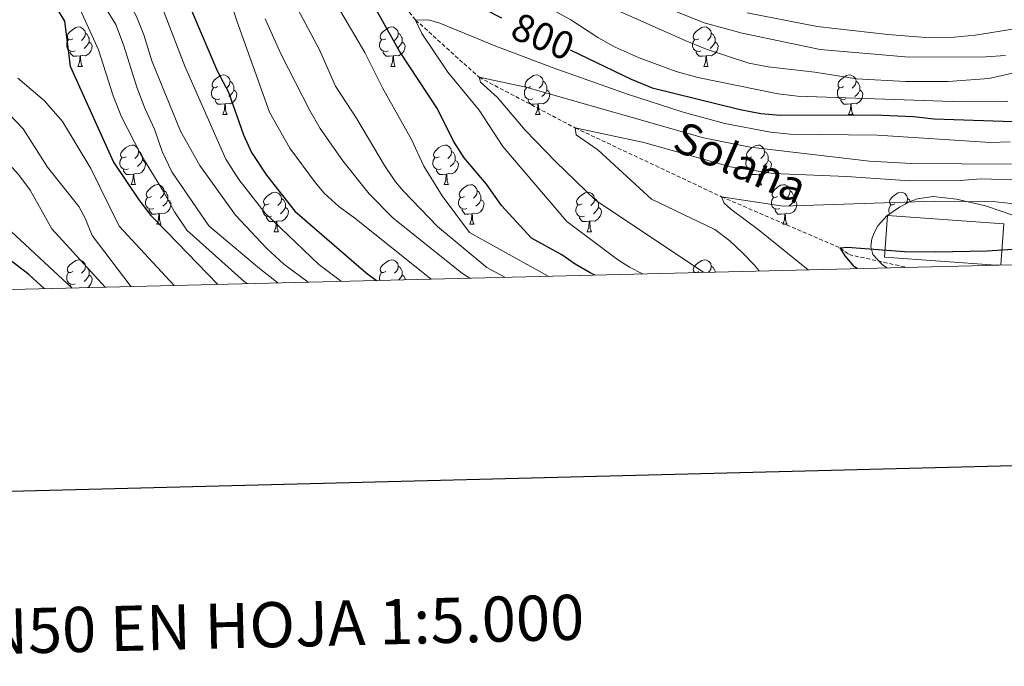
# Model space of a CAD drawing. Units: metres. Extents: x 667564 to 672091, y 4746274 to 4749353.
# Drawn here: x 668660 to 668910, y 4746597 to 4746761 of the extents above; entities that cross this region are included whole.
import ezdxf
from ezdxf.enums import TextEntityAlignment as Align

# ---------------------------------------------------------------- set-up
doc = ezdxf.new("R2010")
doc.units = ezdxf.units.M
doc.header["$MEASUREMENT"] = 0
doc.linetypes.add('TRAZOSX2', pattern=[1.5, 1, -0.5])
for name, color, linetype, lineweight in [('Level 11', 142, 'Continuous', 13), ('Level 15', 1, 'Continuous', 0), ('Level 35', 92, 'Continuous', 0), ('Level 36', 19, 'Continuous', 40), ('Level 4', 36, 'Continuous', 30), ('Level 41', 39, 'Continuous', 0), ('Level 43', 142, 'Continuous', 0), ('Level 5', 36, 'Continuous', 0), ('Level 52', 1, 'Continuous', 13), ('Level 61', 19, 'Continuous', 0), ('Level 63', 7, 'Continuous', 0)]:
    doc.layers.add(name, color=color, linetype=linetype, lineweight=lineweight)
doc.styles.add('Arial', font='ARIAL.TTF', dxfattribs={"height": 0.2})

msp = doc.modelspace()

# ---------------------------------------------------------------- linework, layer by layer
at = {"layer": 'Level 11', "color": 142, "linetype": 'TRAZOSX2', "lineweight": 13}
msp.add_polyline3d([(668504.98, 4746884.8, 851.7), (668515.94, 4746881.77, 850), (668562.01, 4746868.7, 845), (668593.81, 4746857.9, 840), (668615.25, 4746847.99, 835), (668640.21, 4746835.85, 830), (668663.7, 4746825.99, 825), (668678.06, 4746822.67, 820), (668695.04, 4746817.03, 815), (668715.36, 4746807.91, 810), (668734.36, 4746791.54, 805), (668746.63, 4746777.9, 800), (668760.72, 4746760.94, 795), (668776.81, 4746746.43, 790), (668801.14, 4746733.63, 785), (668838.23, 4746716.19, 780), (668868.35, 4746703.21, 775), (668870.55, 4746701.54, 775), (668885.14, 4746698.31, 772.59)], dxfattribs=at)
at = {"layer": 'Level 15', "linetype": 'Continuous', "lineweight": 13}
msp.add_polyline3d([(668907.75, 4746698.87, 777.58), (668879.54, 4746700.92, 778.39), (668880.3, 4746711.44, 779.24), (668909.78, 4746709.3, 778.39), (668909.03, 4746698.9, 777.56)], dxfattribs=at)
at = {"layer": 'Level 35', "color": 92, "linetype": 'Continuous', "lineweight": 0, "ltscale": 0.5}
msp.add_polyline3d([(668915.84, 4746710.24, 785.75), (668905.14, 4746713.91, 786.08), (668897.84, 4746715.54, 786.44), (668891.86, 4746716.21, 786.04), (668887.94, 4746715.69, 785.92), (668886.07, 4746714.98, 785.92), (668883.37, 4746713.57, 785.88), (668880.12, 4746711.31, 785.7), (668877.88, 4746708.79, 785.6), (668876.9, 4746707.04, 785.55), (668876.32, 4746705.56, 785.48), (668876.09, 4746703.59, 785.21), (668876.6, 4746701.58, 784.79), (668878.95, 4746699.01, 784.36), (668880.14, 4746698.19, 784.22)], dxfattribs=at)
at = {"layer": 'Level 36', "color": 92, "linetype": 'Continuous', "lineweight": 0}
for points in [[(668673.82, 4746756.21), (668673.29, 4746755.95), (668672.76, 4746756), (668672.49, 4746756.37), (668672.44, 4746756.8), (668672.6, 4746757.32), (668673.08, 4746757.91), (668673.71, 4746758.44), (668674.61, 4746759.03), (668675.36, 4746759.19), (668675.78, 4746759.13), (668676.31, 4746758.82), (668676.84, 4746758.23), (668677, 4746757.59), (668676.89, 4746756.74), (668676.47, 4746756.21), (668676.05, 4746755.79)], [(668677, 4746757.59), (668677.48, 4746757.28), (668677.79, 4746756.64), (668677.95, 4746756.32), (668677.95, 4746755.74), (668677.95, 4746755.31), (668677.58, 4746754.62), (668677.16, 4746754.14), (668676.68, 4746753.72)], [(668753.14, 4746756.21), (668752.62, 4746755.95), (668752.08, 4746756), (668751.82, 4746756.37), (668751.76, 4746756.8), (668751.92, 4746757.32), (668752.4, 4746757.91), (668753.04, 4746758.44), (668753.94, 4746759.03), (668754.68, 4746759.19), (668755.11, 4746759.13), (668755.64, 4746758.82), (668756.17, 4746758.23), (668756.33, 4746757.59), (668756.22, 4746756.74), (668755.8, 4746756.21), (668755.38, 4746755.79)], [(668756.33, 4746757.59), (668756.8, 4746757.28), (668757.12, 4746756.64), (668757.28, 4746756.32), (668757.28, 4746755.74), (668757.28, 4746755.31), (668756.91, 4746754.62), (668756.49, 4746754.14), (668756.01, 4746753.72)], [(668832.47, 4746756.21), (668831.94, 4746755.95), (668831.41, 4746756), (668831.15, 4746756.37), (668831.09, 4746756.8), (668831.25, 4746757.32), (668831.73, 4746757.91), (668832.37, 4746758.44), (668833.27, 4746759.03), (668834.01, 4746759.19), (668834.44, 4746759.13), (668834.97, 4746758.82), (668835.5, 4746758.23), (668835.66, 4746757.59), (668835.55, 4746756.74), (668835.12, 4746756.21), (668834.7, 4746755.79)], [(668835.66, 4746757.59), (668836.13, 4746757.28), (668836.45, 4746756.64), (668836.61, 4746756.32), (668836.61, 4746755.74), (668836.61, 4746755.31), (668836.24, 4746754.62), (668835.82, 4746754.14), (668835.34, 4746753.72)], [(668674.4, 4746753.13), (668673.98, 4746752.97), (668673.39, 4746753.03), (668672.92, 4746753.24), (668672.49, 4746753.67), (668672.28, 4746754.25), (668672.28, 4746754.67), (668672.33, 4746755.26), (668672.76, 4746755.95)], [(668677.95, 4746755.31), (668678.41, 4746755.06), (668678.75, 4746754.45), (668678.64, 4746753.72), (668678.43, 4746753.08), (668677.85, 4746752.34), (668677.05, 4746751.86), (668676.2, 4746751.97), (668675.77, 4746751.84)], [(668753.73, 4746753.13), (668753.3, 4746752.97), (668752.72, 4746753.03), (668752.24, 4746753.24), (668751.82, 4746753.67), (668751.6, 4746754.25), (668751.6, 4746754.67), (668751.66, 4746755.26), (668752.08, 4746755.95)], [(668757.28, 4746755.31), (668757.74, 4746755.06), (668758.08, 4746754.45), (668757.97, 4746753.72), (668757.76, 4746753.08), (668757.18, 4746752.34), (668756.38, 4746751.86), (668755.53, 4746751.97), (668755.1, 4746751.84)], [(668833.06, 4746753.13), (668832.63, 4746752.97), (668832.05, 4746753.03), (668831.57, 4746753.24), (668831.15, 4746753.67), (668830.93, 4746754.25), (668830.93, 4746754.67), (668830.99, 4746755.26), (668831.41, 4746755.95)], [(668836.61, 4746755.31), (668837.06, 4746755.06), (668837.41, 4746754.45), (668837.3, 4746753.72), (668837.09, 4746753.08), (668836.5, 4746752.34), (668835.71, 4746751.86), (668834.86, 4746751.97), (668834.43, 4746751.84)], [(668675.66, 4746751.84), (668674.77, 4746751.75), (668673.93, 4746751.75), (668673.5, 4746752.18), (668673.18, 4746752.66), (668673.18, 4746752.97)], [(668754.99, 4746751.84), (668754.1, 4746751.75), (668753.26, 4746751.75), (668752.83, 4746752.18), (668752.51, 4746752.66), (668752.51, 4746752.97)], [(668834.32, 4746751.84), (668833.43, 4746751.75), (668832.58, 4746751.75), (668832.16, 4746752.18), (668831.84, 4746752.66), (668831.84, 4746752.97)], [(668675.12, 4746749.15), (668675.55, 4746750.31), (668675.66, 4746751.84), (668675.77, 4746751.84), (668675.81, 4746751.25), (668675.84, 4746750.57), (668675.91, 4746749.95), (668676.03, 4746749.55), (668676.24, 4746749.15)], [(668754.44, 4746749.15), (668754.88, 4746750.31), (668754.99, 4746751.84), (668755.1, 4746751.84), (668755.14, 4746751.25), (668755.17, 4746750.57), (668755.24, 4746749.95), (668755.36, 4746749.55), (668755.57, 4746749.15)], [(668833.77, 4746749.15), (668834.21, 4746750.31), (668834.32, 4746751.84), (668834.43, 4746751.84), (668834.46, 4746751.25), (668834.5, 4746750.57), (668834.57, 4746749.95), (668834.68, 4746749.55), (668834.9, 4746749.15)], [(668675.12, 4746749.15), (668676.24, 4746749.15)], [(668710.51, 4746744.07), (668709.98, 4746743.81), (668709.45, 4746743.86), (668709.18, 4746744.23), (668709.13, 4746744.66), (668709.29, 4746745.18), (668709.77, 4746745.77), (668710.4, 4746746.3), (668711.3, 4746746.89), (668712.05, 4746747.05), (668712.47, 4746746.99), (668713, 4746746.68), (668713.53, 4746746.09), (668713.69, 4746745.45), (668713.58, 4746744.6), (668713.16, 4746744.07), (668712.74, 4746743.65)], [(668754.44, 4746749.15), (668755.57, 4746749.15)], [(668789.84, 4746744.07), (668789.3, 4746743.81), (668788.78, 4746743.86), (668788.51, 4746744.23), (668788.46, 4746744.66), (668788.62, 4746745.18), (668789.1, 4746745.77), (668789.73, 4746746.3), (668790.63, 4746746.89), (668791.38, 4746747.05), (668791.8, 4746746.99), (668792.33, 4746746.68), (668792.86, 4746746.09), (668793.02, 4746745.45), (668792.91, 4746744.6), (668792.48, 4746744.07), (668792.06, 4746743.65)], [(668833.77, 4746749.15), (668834.9, 4746749.15)], [(668869.16, 4746744.07), (668868.63, 4746743.81), (668868.1, 4746743.86), (668867.84, 4746744.23), (668867.78, 4746744.66), (668867.94, 4746745.18), (668868.42, 4746745.77), (668869.06, 4746746.3), (668869.96, 4746746.89), (668870.7, 4746747.05), (668871.13, 4746746.99), (668871.66, 4746746.68), (668872.19, 4746746.09), (668872.35, 4746745.45), (668872.24, 4746744.6), (668871.81, 4746744.07), (668871.39, 4746743.65)], [(668713.69, 4746745.45), (668714.17, 4746745.14), (668714.48, 4746744.5), (668714.64, 4746744.18), (668714.64, 4746743.6), (668714.64, 4746743.17), (668714.27, 4746742.48), (668713.85, 4746742), (668713.37, 4746741.58)], [(668793.02, 4746745.45), (668793.5, 4746745.14), (668793.81, 4746744.5), (668793.97, 4746744.18), (668793.97, 4746743.6), (668793.97, 4746743.17), (668793.6, 4746742.48), (668793.18, 4746742), (668792.7, 4746741.58)], [(668872.35, 4746745.45), (668872.82, 4746745.14), (668873.14, 4746744.5), (668873.3, 4746744.18), (668873.3, 4746743.6), (668873.3, 4746743.17), (668872.93, 4746742.48), (668872.51, 4746742), (668872.03, 4746741.58)], [(668711.09, 4746740.99), (668710.67, 4746740.83), (668710.08, 4746740.89), (668709.61, 4746741.1), (668709.18, 4746741.53), (668708.97, 4746742.11), (668708.97, 4746742.53), (668709.02, 4746743.12), (668709.45, 4746743.81)], [(668714.64, 4746743.17), (668715.1, 4746742.92), (668715.44, 4746742.31), (668715.33, 4746741.58), (668715.12, 4746740.94), (668714.54, 4746740.2), (668713.74, 4746739.72), (668712.89, 4746739.83), (668712.46, 4746739.7)], [(668790.42, 4746740.99), (668790, 4746740.83), (668789.41, 4746740.89), (668788.94, 4746741.1), (668788.51, 4746741.53), (668788.3, 4746742.11), (668788.3, 4746742.53), (668788.35, 4746743.12), (668788.78, 4746743.81)], [(668793.97, 4746743.17), (668794.42, 4746742.92), (668794.77, 4746742.31), (668794.66, 4746741.58), (668794.45, 4746740.94), (668793.86, 4746740.2), (668793.07, 4746739.72), (668792.22, 4746739.83), (668791.79, 4746739.7)], [(668869.75, 4746740.99), (668869.32, 4746740.83), (668868.74, 4746740.89), (668868.26, 4746741.1), (668867.84, 4746741.53), (668867.62, 4746742.11), (668867.62, 4746742.53), (668867.68, 4746743.12), (668868.1, 4746743.81)], [(668873.3, 4746743.17), (668873.75, 4746742.92), (668874.1, 4746742.31), (668873.99, 4746741.58), (668873.78, 4746740.94), (668873.19, 4746740.2), (668872.4, 4746739.72), (668871.55, 4746739.83), (668871.12, 4746739.7)], [(668712.35, 4746739.7), (668711.46, 4746739.61), (668710.62, 4746739.61), (668710.19, 4746740.04), (668709.87, 4746740.52), (668709.87, 4746740.83)], [(668711.81, 4746737.01), (668712.24, 4746738.17), (668712.35, 4746739.7), (668712.46, 4746739.7), (668712.5, 4746739.11), (668712.53, 4746738.43), (668712.6, 4746737.81), (668712.72, 4746737.41), (668712.93, 4746737.01)], [(668791.68, 4746739.7), (668790.79, 4746739.61), (668789.94, 4746739.61), (668789.52, 4746740.04), (668789.2, 4746740.52), (668789.2, 4746740.83)], [(668791.14, 4746737.01), (668791.57, 4746738.17), (668791.68, 4746739.7), (668791.79, 4746739.7), (668791.82, 4746739.11), (668791.86, 4746738.43), (668791.93, 4746737.81), (668792.04, 4746737.41), (668792.26, 4746737.01)], [(668871.01, 4746739.7), (668870.12, 4746739.61), (668869.27, 4746739.61), (668868.85, 4746740.04), (668868.53, 4746740.52), (668868.53, 4746740.83)], [(668870.46, 4746737.01), (668870.9, 4746738.17), (668871.01, 4746739.7), (668871.12, 4746739.7), (668871.15, 4746739.11), (668871.19, 4746738.43), (668871.26, 4746737.81), (668871.37, 4746737.41), (668871.59, 4746737.01)], [(668711.81, 4746737.01), (668712.93, 4746737.01)], [(668791.14, 4746737.01), (668792.26, 4746737.01)], [(668870.46, 4746737.01), (668871.59, 4746737.01)], [(668687.32, 4746726.31), (668686.79, 4746726.04), (668686.26, 4746726.1), (668686, 4746726.47), (668685.94, 4746726.89), (668686.1, 4746727.41), (668686.58, 4746728.01), (668687.22, 4746728.53), (668688.12, 4746729.12), (668688.86, 4746729.28), (668689.29, 4746729.23), (668689.82, 4746728.91), (668690.35, 4746728.33), (668690.51, 4746727.69), (668690.4, 4746726.83), (668689.97, 4746726.31), (668689.55, 4746725.88)], [(668690.51, 4746727.69), (668690.98, 4746727.37), (668691.3, 4746726.73), (668691.46, 4746726.41), (668691.46, 4746725.83), (668691.46, 4746725.41), (668691.09, 4746724.71), (668690.67, 4746724.24), (668690.19, 4746723.82)], [(668766.65, 4746726.3), (668766.12, 4746726.04), (668765.59, 4746726.09), (668765.32, 4746726.46), (668765.27, 4746726.89), (668765.43, 4746727.41), (668765.91, 4746728), (668766.54, 4746728.53), (668767.44, 4746729.12), (668768.19, 4746729.28), (668768.61, 4746729.22), (668769.14, 4746728.91), (668769.67, 4746728.32), (668769.83, 4746727.68), (668769.72, 4746726.83), (668769.3, 4746726.3), (668768.88, 4746725.88)], [(668769.83, 4746727.68), (668770.31, 4746727.37), (668770.62, 4746726.73), (668770.78, 4746726.41), (668770.78, 4746725.83), (668770.78, 4746725.4), (668770.41, 4746724.71), (668769.99, 4746724.23), (668769.51, 4746723.81)], [(668845.97, 4746726.3), (668845.44, 4746726.04), (668844.91, 4746726.09), (668844.65, 4746726.46), (668844.59, 4746726.89), (668844.75, 4746727.41), (668845.23, 4746728), (668845.87, 4746728.53), (668846.77, 4746729.12), (668847.51, 4746729.28), (668847.94, 4746729.22), (668848.47, 4746728.91), (668849, 4746728.32), (668849.16, 4746727.68), (668849.05, 4746726.83), (668848.62, 4746726.3), (668848.2, 4746725.88)], [(668849.16, 4746727.68), (668849.63, 4746727.37), (668849.95, 4746726.73), (668850.11, 4746726.41), (668850.11, 4746725.83), (668850.11, 4746725.4), (668849.74, 4746724.71), (668849.32, 4746724.23), (668848.84, 4746723.81)], [(668687.91, 4746723.23), (668687.48, 4746723.07), (668686.9, 4746723.13), (668686.42, 4746723.34), (668686, 4746723.76), (668685.78, 4746724.35), (668685.78, 4746724.77), (668685.84, 4746725.35), (668686.26, 4746726.04)], [(668691.46, 4746725.41), (668691.91, 4746725.15), (668692.26, 4746724.54), (668692.15, 4746723.82), (668691.94, 4746723.18), (668691.35, 4746722.44), (668690.56, 4746721.96), (668689.71, 4746722.06), (668689.28, 4746721.93)], [(668767.23, 4746723.23), (668766.81, 4746723.07), (668766.22, 4746723.13), (668765.75, 4746723.33), (668765.32, 4746723.76), (668765.11, 4746724.35), (668765.11, 4746724.77), (668765.16, 4746725.35), (668765.59, 4746726.04)], [(668770.78, 4746725.4), (668771.24, 4746725.15), (668771.58, 4746724.54), (668771.47, 4746723.81), (668771.26, 4746723.17), (668770.68, 4746722.43), (668769.88, 4746721.95), (668769.03, 4746722.06), (668768.6, 4746721.93)], [(668846.56, 4746723.22), (668846.13, 4746723.06), (668845.55, 4746723.12), (668845.07, 4746723.33), (668844.65, 4746723.76), (668844.43, 4746724.34), (668844.43, 4746724.76), (668844.49, 4746725.35), (668844.91, 4746726.04)], [(668850.11, 4746725.4), (668850.56, 4746725.15), (668850.91, 4746724.54), (668850.8, 4746723.81), (668850.59, 4746723.17), (668850, 4746722.43), (668849.21, 4746721.95), (668848.36, 4746722.06), (668847.93, 4746721.93)], [(668689.17, 4746721.93), (668688.28, 4746721.85), (668687.43, 4746721.85), (668687.01, 4746722.28), (668686.69, 4746722.75), (668686.69, 4746723.07)], [(668768.49, 4746721.93), (668767.6, 4746721.85), (668766.76, 4746721.85), (668766.33, 4746722.27), (668766.01, 4746722.75), (668766.01, 4746723.07)], [(668847.82, 4746721.93), (668846.93, 4746721.84), (668846.08, 4746721.84), (668845.66, 4746722.27), (668845.34, 4746722.75), (668845.34, 4746723.06)], [(668688.62, 4746719.25), (668689.06, 4746720.41), (668689.17, 4746721.93), (668689.28, 4746721.93), (668689.31, 4746721.35), (668689.35, 4746720.66), (668689.42, 4746720.05), (668689.53, 4746719.65), (668689.75, 4746719.25)], [(668767.95, 4746719.25), (668768.38, 4746720.41), (668768.49, 4746721.93), (668768.6, 4746721.93), (668768.64, 4746721.35), (668768.67, 4746720.66), (668768.74, 4746720.05), (668768.86, 4746719.65), (668769.07, 4746719.25)], [(668847.27, 4746719.24), (668847.71, 4746720.4), (668847.82, 4746721.93), (668847.93, 4746721.93), (668847.96, 4746721.34), (668848, 4746720.66), (668848.07, 4746720.04), (668848.18, 4746719.64), (668848.4, 4746719.24)], [(668688.62, 4746719.25), (668689.75, 4746719.25)], [(668693.8, 4746716.27), (668693.27, 4746716.01), (668692.74, 4746716.06), (668692.47, 4746716.43), (668692.42, 4746716.86), (668692.58, 4746717.38), (668693.06, 4746717.97), (668693.69, 4746718.5), (668694.59, 4746719.09), (668695.34, 4746719.25), (668695.76, 4746719.19), (668696.29, 4746718.88), (668696.82, 4746718.29), (668696.98, 4746717.65), (668696.87, 4746716.8), (668696.45, 4746716.27), (668696.03, 4746715.85)], [(668696.98, 4746717.65), (668697.46, 4746717.34), (668697.77, 4746716.7), (668697.93, 4746716.38), (668697.93, 4746715.8), (668697.93, 4746715.37), (668697.56, 4746714.68), (668697.14, 4746714.2), (668696.66, 4746713.78)], [(668723.57, 4746714.37), (668723.04, 4746714.1), (668722.51, 4746714.15), (668722.24, 4746714.53), (668722.19, 4746714.95), (668722.35, 4746715.47), (668722.83, 4746716.07), (668723.46, 4746716.59), (668724.36, 4746717.18), (668725.11, 4746717.34), (668725.53, 4746717.29), (668726.06, 4746716.97), (668726.59, 4746716.39), (668726.75, 4746715.75), (668726.64, 4746714.89), (668726.22, 4746714.37), (668725.8, 4746713.94)], [(668767.95, 4746719.25), (668769.07, 4746719.25)], [(668773.12, 4746716.27), (668772.59, 4746716.01), (668772.06, 4746716.06), (668771.8, 4746716.43), (668771.74, 4746716.85), (668771.9, 4746717.37), (668772.38, 4746717.97), (668773.02, 4746718.5), (668773.92, 4746719.09), (668774.66, 4746719.24), (668775.09, 4746719.19), (668775.62, 4746718.87), (668776.15, 4746718.29), (668776.31, 4746717.65), (668776.2, 4746716.8), (668775.77, 4746716.27), (668775.35, 4746715.85)], [(668776.31, 4746717.65), (668776.78, 4746717.33), (668777.1, 4746716.69), (668777.26, 4746716.37), (668777.26, 4746715.79), (668777.26, 4746715.37), (668776.89, 4746714.68), (668776.47, 4746714.2), (668775.99, 4746713.78)], [(668802.89, 4746714.36), (668802.36, 4746714.1), (668801.83, 4746714.15), (668801.57, 4746714.52), (668801.51, 4746714.95), (668801.67, 4746715.47), (668802.15, 4746716.06), (668802.79, 4746716.59), (668803.69, 4746717.18), (668804.43, 4746717.34), (668804.86, 4746717.28), (668805.39, 4746716.97), (668805.92, 4746716.38), (668806.08, 4746715.74), (668805.97, 4746714.89), (668805.54, 4746714.36), (668805.12, 4746713.94)], [(668847.27, 4746719.24), (668848.4, 4746719.24)], [(668852.45, 4746716.27), (668851.92, 4746716), (668851.39, 4746716.06), (668851.12, 4746716.43), (668851.07, 4746716.85), (668851.23, 4746717.37), (668851.71, 4746717.97), (668852.34, 4746718.5), (668853.24, 4746719.08), (668853.99, 4746719.24), (668854.41, 4746719.19), (668854.94, 4746718.87), (668855.47, 4746718.29), (668855.63, 4746717.65), (668855.52, 4746716.8), (668855.1, 4746716.27), (668854.68, 4746715.84)], [(668855.63, 4746717.65), (668856.11, 4746717.33), (668856.42, 4746716.69), (668856.58, 4746716.37), (668856.58, 4746715.79), (668856.58, 4746715.37), (668856.21, 4746714.68), (668855.79, 4746714.2), (668855.31, 4746713.78)], [(668882.22, 4746714.36), (668881.69, 4746714.1), (668881.16, 4746714.15), (668880.9, 4746714.52), (668880.84, 4746714.95), (668881, 4746715.47), (668881.48, 4746716.06), (668882.12, 4746716.59), (668883.02, 4746717.18), (668883.76, 4746717.34), (668884.19, 4746717.28), (668884.72, 4746716.97), (668885.25, 4746716.38), (668885.41, 4746715.74), (668885.3, 4746714.89), (668884.87, 4746714.36), (668884.85, 4746714.34)], [(668694.38, 4746713.19), (668693.96, 4746713.03), (668693.37, 4746713.09), (668692.9, 4746713.3), (668692.47, 4746713.73), (668692.26, 4746714.31), (668692.26, 4746714.73), (668692.31, 4746715.32), (668692.74, 4746716.01)], [(668697.93, 4746715.37), (668698.39, 4746715.12), (668698.73, 4746714.51), (668698.62, 4746713.78), (668698.41, 4746713.14), (668697.83, 4746712.4), (668697.03, 4746711.92), (668696.18, 4746712.03), (668695.75, 4746711.9)], [(668726.75, 4746715.75), (668727.23, 4746715.43), (668727.54, 4746714.79), (668727.7, 4746714.47), (668727.7, 4746713.89), (668727.7, 4746713.47), (668727.33, 4746712.77), (668726.91, 4746712.29), (668726.43, 4746711.87)], [(668773.71, 4746713.19), (668773.28, 4746713.03), (668772.7, 4746713.09), (668772.22, 4746713.3), (668771.8, 4746713.73), (668771.58, 4746714.31), (668771.58, 4746714.73), (668771.64, 4746715.31), (668772.06, 4746716.01)], [(668777.26, 4746715.37), (668777.71, 4746715.12), (668778.06, 4746714.51), (668777.95, 4746713.78), (668777.74, 4746713.14), (668777.15, 4746712.4), (668776.36, 4746711.92), (668775.51, 4746712.03), (668775.08, 4746711.89)], [(668806.08, 4746715.74), (668806.55, 4746715.43), (668806.87, 4746714.79), (668807.03, 4746714.47), (668807.03, 4746713.89), (668807.03, 4746713.46), (668806.66, 4746712.77), (668806.24, 4746712.29), (668805.76, 4746711.87)], [(668853.03, 4746713.19), (668852.61, 4746713.03), (668852.02, 4746713.09), (668851.55, 4746713.3), (668851.12, 4746713.72), (668850.91, 4746714.31), (668850.91, 4746714.73), (668850.96, 4746715.31), (668851.39, 4746716)], [(668856.58, 4746715.37), (668857.04, 4746715.12), (668857.38, 4746714.5), (668857.27, 4746713.78), (668857.06, 4746713.14), (668856.48, 4746712.4), (668855.68, 4746711.92), (668854.83, 4746712.02), (668854.4, 4746711.89)], [(668885.41, 4746715.74), (668885.88, 4746715.43), (668886.1, 4746714.99)], [(668695.64, 4746711.9), (668694.75, 4746711.81), (668693.91, 4746711.81), (668693.48, 4746712.24), (668693.16, 4746712.72), (668693.16, 4746713.03)], [(668724.15, 4746711.29), (668723.73, 4746711.13), (668723.14, 4746711.19), (668722.67, 4746711.39), (668722.24, 4746711.82), (668722.03, 4746712.41), (668722.03, 4746712.83), (668722.08, 4746713.41), (668722.51, 4746714.1)], [(668727.7, 4746713.47), (668728.16, 4746713.21), (668728.5, 4746712.6), (668728.39, 4746711.87), (668728.18, 4746711.23), (668727.6, 4746710.49), (668726.8, 4746710.01), (668725.95, 4746710.12), (668725.52, 4746709.99)], [(668774.97, 4746711.89), (668774.08, 4746711.81), (668773.23, 4746711.81), (668772.81, 4746712.24), (668772.49, 4746712.71), (668772.49, 4746713.03)], [(668803.48, 4746711.28), (668803.05, 4746711.12), (668802.47, 4746711.18), (668801.99, 4746711.39), (668801.57, 4746711.82), (668801.35, 4746712.4), (668801.35, 4746712.82), (668801.41, 4746713.41), (668801.83, 4746714.1)], [(668807.03, 4746713.46), (668807.48, 4746713.21), (668807.83, 4746712.6), (668807.72, 4746711.87), (668807.51, 4746711.23), (668806.92, 4746710.49), (668806.13, 4746710.01), (668805.28, 4746710.12), (668804.85, 4746709.99)], [(668854.29, 4746711.89), (668853.4, 4746711.81), (668852.56, 4746711.81), (668852.13, 4746712.24), (668851.81, 4746712.71), (668851.81, 4746713.03)], [(668880.89, 4746711.84), (668880.68, 4746712.4), (668880.68, 4746712.82), (668880.74, 4746713.41), (668881.16, 4746714.1)], [(668695.1, 4746709.21), (668695.53, 4746710.37), (668695.64, 4746711.9), (668695.75, 4746711.9), (668695.79, 4746711.31), (668695.82, 4746710.63), (668695.89, 4746710.01), (668696.01, 4746709.61), (668696.22, 4746709.21)], [(668725.41, 4746709.99), (668724.52, 4746709.91), (668723.68, 4746709.91), (668723.25, 4746710.33), (668722.93, 4746710.81), (668722.93, 4746711.13)], [(668724.87, 4746707.31), (668725.3, 4746708.47), (668725.41, 4746709.99), (668725.52, 4746709.99), (668725.56, 4746709.41), (668725.59, 4746708.72), (668725.66, 4746708.11), (668725.78, 4746707.71), (668725.99, 4746707.31)], [(668774.42, 4746709.21), (668774.86, 4746710.37), (668774.97, 4746711.89), (668775.08, 4746711.89), (668775.11, 4746711.31), (668775.15, 4746710.63), (668775.22, 4746710.01), (668775.33, 4746709.61), (668775.55, 4746709.21)], [(668804.74, 4746709.99), (668803.85, 4746709.9), (668803, 4746709.9), (668802.58, 4746710.33), (668802.26, 4746710.81), (668802.26, 4746711.12)], [(668804.19, 4746707.3), (668804.63, 4746708.46), (668804.74, 4746709.99), (668804.85, 4746709.99), (668804.88, 4746709.4), (668804.92, 4746708.72), (668804.99, 4746708.1), (668805.1, 4746707.7), (668805.32, 4746707.3)], [(668853.75, 4746709.21), (668854.18, 4746710.37), (668854.29, 4746711.89), (668854.4, 4746711.89), (668854.44, 4746711.31), (668854.47, 4746710.62), (668854.54, 4746710.01), (668854.66, 4746709.61), (668854.87, 4746709.21)], [(668695.1, 4746709.21), (668696.22, 4746709.21)], [(668724.87, 4746707.31), (668725.99, 4746707.31)], [(668774.42, 4746709.21), (668775.55, 4746709.21)], [(668804.19, 4746707.3), (668805.32, 4746707.3)], [(668853.75, 4746709.21), (668854.87, 4746709.21)], [(668673.82, 4746697.22), (668673.29, 4746696.96), (668672.76, 4746697.01), (668672.49, 4746697.38), (668672.44, 4746697.81), (668672.6, 4746698.33), (668673.08, 4746698.92), (668673.71, 4746699.45), (668674.61, 4746700.04), (668675.36, 4746700.2), (668675.78, 4746700.14), (668676.31, 4746699.83), (668676.84, 4746699.24), (668677, 4746698.6), (668676.89, 4746697.75), (668676.47, 4746697.22), (668676.05, 4746696.8)], [(668753.14, 4746697.22), (668752.61, 4746696.96), (668752.08, 4746697.01), (668751.82, 4746697.38), (668751.76, 4746697.81), (668751.92, 4746698.33), (668752.4, 4746698.92), (668753.04, 4746699.45), (668753.94, 4746700.04), (668754.68, 4746700.2), (668755.11, 4746700.14), (668755.64, 4746699.83), (668756.17, 4746699.24), (668756.33, 4746698.6), (668756.22, 4746697.75), (668755.79, 4746697.22), (668755.37, 4746696.8)], [(668831.66, 4746696.99), (668831.41, 4746697.01), (668831.15, 4746697.38), (668831.09, 4746697.81), (668831.25, 4746698.33), (668831.73, 4746698.92), (668832.37, 4746699.45), (668833.27, 4746700.04), (668834.01, 4746700.2), (668834.44, 4746700.14), (668834.97, 4746699.83), (668835.5, 4746699.24), (668835.66, 4746698.6), (668835.55, 4746697.75), (668835.12, 4746697.22), (668834.97, 4746697.07)], [(668677, 4746698.6), (668677.48, 4746698.29), (668677.79, 4746697.65), (668677.95, 4746697.33), (668677.95, 4746696.75), (668677.95, 4746696.32), (668677.58, 4746695.63), (668677.16, 4746695.15), (668676.68, 4746694.73)], [(668756.33, 4746698.6), (668756.8, 4746698.29), (668757.12, 4746697.65), (668757.28, 4746697.33), (668757.28, 4746696.75), (668757.28, 4746696.32), (668756.91, 4746695.63), (668756.49, 4746695.15), (668756.46, 4746695.12)], [(668832.47, 4746697.22), (668832.02, 4746696.99)], [(668835.66, 4746698.6), (668836.13, 4746698.29), (668836.45, 4746697.65), (668836.61, 4746697.33), (668836.61, 4746697.11)], [(668674.4, 4746694.14), (668673.98, 4746693.98), (668673.39, 4746694.04), (668672.92, 4746694.25), (668672.49, 4746694.68), (668672.28, 4746695.26), (668672.28, 4746695.68), (668672.33, 4746696.27), (668672.76, 4746696.96)], [(668677.95, 4746696.32), (668678.41, 4746696.07), (668678.75, 4746695.46), (668678.64, 4746694.73), (668678.43, 4746694.09), (668677.85, 4746693.35), (668677.55, 4746693.17)], [(668751.7, 4746695.01), (668751.6, 4746695.26), (668751.6, 4746695.68), (668751.66, 4746696.27), (668752.08, 4746696.96)], [(668757.28, 4746696.32), (668757.73, 4746696.07), (668758.08, 4746695.46), (668758.03, 4746695.16)], [(668673.62, 4746693.07), (668673.5, 4746693.19), (668673.18, 4746693.67), (668673.18, 4746693.98)]]:
    msp.add_lwpolyline(points, dxfattribs=at)
at = {"layer": 'Level 4', "color": 36, "linetype": 'Continuous', "lineweight": 30}
for points in [[(668624.61, 4746802.02, 850), (668637.23, 4746795.23, 850), (668641.34, 4746792.35, 850), (668649.29, 4746782.82, 850), (668651.97, 4746777.99, 850), (668655.14, 4746774.12, 850), (668664.67, 4746768.74, 850), (668669.14, 4746764.95, 850), (668671.71, 4746760.63, 850), (668673.17, 4746749.25, 850), (668684.16, 4746724.93, 850), (668690.53, 4746715.39, 850), (668693.6, 4746711.44, 850), (668697.74, 4746707.21, 850), (668710.62, 4746693.99, 850)], [(668686.32, 4746794.87, 825), (668688.4, 4746792.1, 825), (668692, 4746788.63, 825), (668695.5, 4746783.64, 825), (668701.03, 4746773.28, 825), (668704.17, 4746762.8, 825), (668710.47, 4746747.87, 825), (668713.26, 4746742.66, 825), (668717.05, 4746731.89, 825), (668719.14, 4746727.35, 825), (668722.94, 4746721.66, 825), (668730.12, 4746712.49, 825), (668748.19, 4746696.88, 825), (668750.81, 4746694.98, 825)], [(668806.13, 4746696.35, 800), (668804.97, 4746696.95, 800), (668801.14, 4746699.07, 800), (668797.81, 4746701.44, 800), (668790.11, 4746705.69, 800), (668782.45, 4746713.95, 800), (668778.7, 4746719.35, 800), (668773.02, 4746726.07, 800), (668770.28, 4746730.26, 800), (668766.29, 4746738.44, 800), (668756.61, 4746753.03, 800), (668748.86, 4746766.95, 800), (668745.83, 4746773.55, 800), (668746.63, 4746777.9, 800), (668750.93, 4746776.88, 800), (668755.3, 4746774.45, 800), (668766.23, 4746769.87, 800), (668782.46, 4746761.5, 800)], [(668666.62, 4746692.9, 875), (668662.66, 4746696.45, 875), (668640.96, 4746713.02, 875), (668635.95, 4746717.26, 875), (668628.4, 4746725.25, 875), (668619.07, 4746732.84, 875), (668606.5, 4746743.04, 875), (668600.51, 4746748.74, 875), (668593.05, 4746755.47, 875), (668588.31, 4746760.09, 875), (668583.14, 4746764.37, 875), (668580.82, 4746766.46, 875)], [(668799.86, 4746753.36, 800), (668815.37, 4746745.96, 800), (668820.7, 4746743.73, 800), (668843, 4746738.29, 800), (668848.23, 4746737.27, 800), (668853.21, 4746736.81, 800), (668876.83, 4746736.94, 800), (668886.89, 4746736.49, 800), (668892.11, 4746735.91, 800), (668909.62, 4746735.32, 800), (668915.54, 4746735.23, 800)], [(668872.59, 4746698, 775), (668871.99, 4746698.46, 775), (668869.56, 4746701.21, 775), (668868.35, 4746703.21, 775), (668870.21, 4746703.43, 775), (668884.62, 4746702.33, 775), (668892.52, 4746702.19, 775), (668905.54, 4746702.49, 775), (668918.59, 4746703.36, 775), (668934.44, 4746703.96, 775), (668938.71, 4746705.33, 775), (668942.6, 4746707.24, 775), (668947.4, 4746711.28, 775), (668952.74, 4746717.37, 775)]]:
    msp.add_polyline3d(points, dxfattribs=at)
at = {"layer": 'Level 5', "color": 36, "linetype": 'Continuous', "lineweight": 0}
for points in [[(668505.77, 4746852.75, 865), (668510.48, 4746849.68, 865), (668520.04, 4746842.41, 865), (668528.78, 4746837.56, 865), (668551.3, 4746821, 865), (668555.49, 4746817.61, 865), (668589.36, 4746786.63, 865), (668595.27, 4746782.09, 865), (668609.29, 4746769.29, 865), (668622.43, 4746758.62, 865), (668629.96, 4746751.28, 865), (668637.87, 4746744.95, 865), (668642.17, 4746742.38, 865), (668646.93, 4746735.03, 865), (668656.64, 4746725.55, 865), (668660.03, 4746721.85, 865), (668663.02, 4746717.82, 865), (668668.5, 4746708.09, 865), (668682, 4746693.28, 865)], [(668506.06, 4746841.05, 870), (668515.61, 4746833.55, 870), (668522.81, 4746829.08, 870), (668549.23, 4746809.15, 870), (668573.16, 4746787.91, 870), (668584.26, 4746777.29, 870), (668593.56, 4746769.61, 870), (668607.89, 4746756.17, 870), (668625.41, 4746741.94, 870), (668631.45, 4746735.54, 870), (668635.46, 4746732.15, 870), (668641.19, 4746726.68, 870), (668646.27, 4746720.61, 870), (668650.2, 4746716.55, 870), (668653.16, 4746712.51, 870), (668655.82, 4746709.61, 870), (668673.68, 4746693.07, 870)], [(668659.88, 4746804.77, 835), (668662.89, 4746799.67, 835), (668672.72, 4746785.78, 835), (668680.43, 4746776.33, 835), (668687.86, 4746765.72, 835), (668689.96, 4746761.86, 835), (668691.8, 4746757.2, 835), (668693.89, 4746750.58, 835), (668701.13, 4746732.82, 835), (668706.06, 4746724.09, 835), (668715.02, 4746711.51, 835), (668722.93, 4746703.13, 835), (668727.35, 4746699.09, 835), (668733.45, 4746694.55, 835)], [(668657.78, 4746795.09, 840), (668661.98, 4746790.27, 840), (668671.39, 4746776.67, 840), (668674.8, 4746772.33, 840), (668682.11, 4746764.04, 840), (668684.75, 4746759.79, 840), (668686.71, 4746754.64, 840), (668690.01, 4746743.95, 840), (668692.04, 4746738.58, 840), (668694.51, 4746733.26, 840), (668696.49, 4746727.61, 840), (668698.95, 4746722.51, 840), (668708.3, 4746708.84, 840), (668721.12, 4746697.98, 840), (668725.79, 4746694.37, 840)], [(668657.19, 4746783.63, 845), (668664.89, 4746775.72, 845), (668669.49, 4746771.56, 845), (668672.79, 4746767.7, 845), (668675.7, 4746763.64, 845), (668680.35, 4746753.43, 845), (668684.04, 4746741.75, 845), (668686.15, 4746736.46, 845), (668691.08, 4746726.91, 845), (668696.85, 4746717.55, 845), (668699.64, 4746712.4, 845), (668702.76, 4746707.68, 845), (668717.29, 4746694.76, 845), (668717.99, 4746694.17, 845)], [(668692.21, 4746773.97, 830), (668694.44, 4746769.5, 830), (668702.18, 4746749.22, 830), (668712.6, 4746725.72, 830), (668715.88, 4746720.53, 830), (668722.57, 4746712, 830), (668736.17, 4746699, 830), (668741.92, 4746694.76, 830)], [(668711.38, 4746773.38, 820), (668715.42, 4746760.72, 820), (668723.66, 4746737.63, 820), (668728.86, 4746728.47, 820), (668735.31, 4746719.74, 820), (668737.57, 4746717.05, 820), (668741.26, 4746713.68, 820), (668745.29, 4746710.75, 820), (668764.69, 4746695.33, 820)], [(668806.29, 4746771.34, 815), (668833.84, 4746760.22, 815), (668843.5, 4746757.61, 815), (668863.23, 4746753.48, 815), (668885.82, 4746751.53, 815), (668905.26, 4746751.62, 815), (668910.25, 4746751.93, 815)], [(668783.29, 4746695.79, 810), (668778.79, 4746698.29, 810), (668766.29, 4746708.66, 810), (668757.61, 4746717.59, 810), (668755.64, 4746719.98, 810), (668752.81, 4746724.11, 810), (668745.85, 4746735.88, 810), (668740.44, 4746744.23, 810), (668736.38, 4746753.37, 810), (668728.72, 4746767.78, 810)], [(668785.38, 4746769.12, 805), (668800.08, 4746760.97, 805), (668806.94, 4746756.49, 805), (668811.31, 4746754.05, 805), (668817.38, 4746751.35, 805), (668826.77, 4746747.93, 805), (668832.21, 4746746.36, 805), (668852.58, 4746742.26, 805), (668857.51, 4746741.66, 805), (668899.27, 4746740.18, 805), (668910.84, 4746740.29, 805)], [(668800.27, 4746768.59, 810), (668829.02, 4746755.75, 810), (668834.36, 4746753.59, 810), (668845.19, 4746750.05, 810), (668850.1, 4746749.09, 810), (668861.89, 4746747.77, 810), (668872.45, 4746746.08, 810), (668884.84, 4746745.35, 810), (668895.66, 4746745.39, 810), (668906.03, 4746746.13, 810), (668917.67, 4746748.79, 810)], [(668794.34, 4746696.06, 805), (668774.34, 4746707.11, 805), (668767.45, 4746716.44, 805), (668762.8, 4746723.9, 805), (668759.63, 4746730.65, 805), (668752.34, 4746743.77, 805), (668747.86, 4746752.68, 805), (668741.68, 4746763.21, 805)], [(668914.69, 4746759.05, 820), (668902.55, 4746757.09, 820), (668897.24, 4746756.57, 820), (668891.09, 4746756.46, 820), (668880.39, 4746757.24, 820), (668862.48, 4746759.3, 820), (668844.72, 4746762.8, 820)], [(668774.49, 4746695.57, 815), (668772.35, 4746696.94, 815), (668754.91, 4746710.84, 815), (668748.91, 4746716.91, 815), (668742.25, 4746725.26, 815), (668736.48, 4746733.43, 815), (668733.89, 4746738.02, 815), (668726.62, 4746752.19, 815), (668722.57, 4746761.28, 815)], [(668818.18, 4746696.65, 795), (668814.92, 4746698.35, 795), (668811.92, 4746700.26, 795), (668799.01, 4746709.92, 795), (668782.8, 4746728.94, 795), (668776.84, 4746738.11, 795), (668768.92, 4746747.76, 795), (668762.25, 4746757.52, 795), (668760.72, 4746760.94, 795), (668763.98, 4746760.95, 795), (668766.86, 4746760.15, 795), (668781.07, 4746754.33, 795), (668795.61, 4746748.83, 795), (668814.46, 4746742.14, 795), (668828.54, 4746737.59, 795), (668839.1, 4746734.75, 795), (668850.69, 4746732.51, 795), (668855.67, 4746732.01, 795), (668877.82, 4746731.79, 795), (668906.43, 4746729.93, 795), (668911.43, 4746730.05, 795)], [(668643.56, 4746751.78, 860), (668661.24, 4746733.41, 860), (668667.42, 4746723.7, 860), (668675.34, 4746713.75, 860), (668676.93, 4746710.8, 860), (668678.69, 4746706.4, 860), (668688.36, 4746693.69, 860), (668688.62, 4746693.45, 860)], [(668659.9, 4746746.2, 855), (668666.66, 4746740.51, 855), (668671.25, 4746735.26, 855), (668678.39, 4746723.35, 855), (668685.59, 4746708.72, 855), (668699.48, 4746693.71, 855)], [(668911.77, 4746724.46, 790), (668886.43, 4746724.64, 790), (668875.73, 4746725.2, 790), (668845.52, 4746728.75, 790), (668833.72, 4746731.12, 790), (668788.61, 4746743.97, 790), (668776.81, 4746746.43, 790), (668777.16, 4746745.18, 790), (668781.45, 4746741.28, 790), (668788.47, 4746733.08, 790), (668796.18, 4746725.08, 790), (668806.39, 4746715.22, 790), (668833.71, 4746697.04, 790)], [(668847.78, 4746697.38, 785), (668846.5, 4746698.96, 785), (668843.46, 4746702.08, 785), (668840.33, 4746704.99, 785), (668836.58, 4746707.88, 785), (668820.46, 4746715.55, 785), (668806.93, 4746728.06, 785), (668801.42, 4746731.9, 785), (668801.14, 4746733.63, 785), (668818.53, 4746729.91, 785), (668840.49, 4746723.77, 785), (668851.38, 4746722.04, 785), (668869.9, 4746721.3, 785), (668885.95, 4746720.18, 785), (668898.73, 4746720.34, 785), (668904, 4746720.74, 785), (668914.88, 4746720.35, 785)], [(668860.22, 4746697.69, 780), (668847.57, 4746707.87, 780), (668840.62, 4746713.02, 780), (668838.88, 4746714.56, 780), (668838.23, 4746716.19, 780), (668853.89, 4746713.84, 780), (668892.31, 4746715.06, 780), (668907.81, 4746714.86, 780), (668913.96, 4746714.25, 780)]]:
    msp.add_polyline3d(points, dxfattribs=at)
at = {"layer": 'Level 52', "color": 1, "linetype": 'Continuous', "lineweight": 13}
msp.add_polyline3d([(668909.03, 4746698.9, 777.56), (668907.75, 4746698.87, 777.58), (668879.54, 4746700.92, 778.39), (668880.3, 4746711.44, 779.24), (668909.78, 4746709.3, 778.39), (668909.03, 4746698.9, 777.56)], close=True, dxfattribs=at)
at = {"layer": 'Level 61', "color": 19, "linetype": 'Continuous', "lineweight": 0}
msp.add_lwpolyline([(671856.07, 4749086.6), (671914.03, 4746773.28), (668509.79, 4746689.02), (668452.97, 4749002.33), (671856.07, 4749086.6)], close=True, dxfattribs=at)
at = {"layer": 'Level 63', "linetype": 'Continuous', "lineweight": 30}
msp.add_lwpolyline([(668374.29, 4749050.13), (668436.09, 4746635.97), (671989.89, 4746726.93), (671928.17, 4749138.09), (668374.29, 4749050.13)], dxfattribs=at)

# ---------------------------------------------------------------- texts
at = {"layer": 'Level 41', "color": 39, "linetype": 'Continuous', "lineweight": 0, "style": 'Arial'}
msp.add_text('800', height=7, rotation=-22.7633, dxfattribs=at).set_placement((668792.98, 4746756.77, 800), align=Align.MIDDLE_CENTER)
at = {"layer": 'Level 43', "color": 142, "linetype": 'Continuous', "lineweight": 0, "style": 'Arial'}
msp.add_text('Solana', height=8, rotation=-23.6942, dxfattribs=at).set_placement((668824.35, 4746726, 783.79), align=Align.BOTTOM_LEFT)
at = {"layer": 'Level 63', "linetype": 'Continuous', "lineweight": 0, "style": 'Arial'}
msp.add_text('DIVISIÓN DEL MTN50 EN HOJA 1:5.000', height=11.4389, rotation=1.4185, dxfattribs=at).set_placement((668665.81, 4746606.35), align=Align.MIDDLE_CENTER)

doc.saveas('drawing.dxf')
